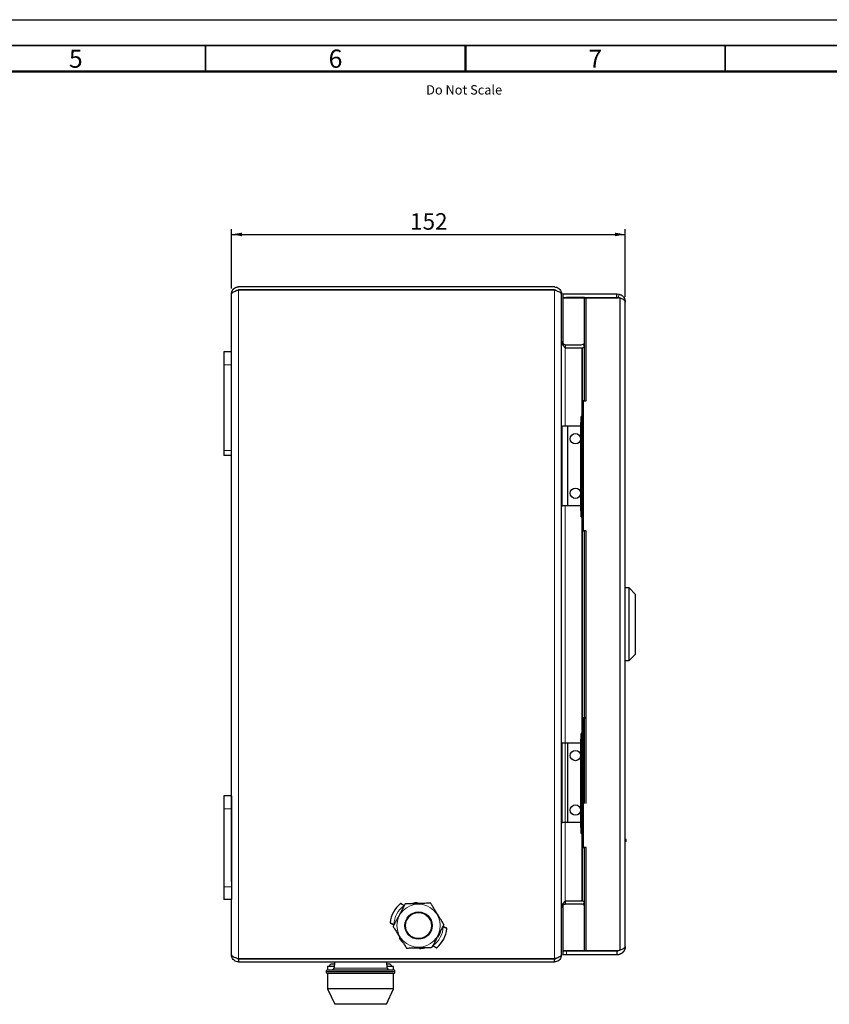
# Model space of a CAD drawing. Units: millimetres. Extents: x 0 to 594, y 0 to 420.
# Drawn here: x 211 to 367, y 230 to 420 of the extents above; entities that cross this region are included whole.
import ezdxf

# ---------------------------------------------------------------- set-up
doc = ezdxf.new("R2010")
doc.units = ezdxf.units.MM
for name, color, linetype in [('BORDER', 7, 'Continuous'), ('DEFAULT', 179, 'Continuous'), ('DIMS', 156, 'Continuous')]:
    doc.layers.add(name, color=color, linetype=linetype)
doc.styles.add('SLDTEXTSTYLE0', font='TXT', dxfattribs={"width": 0.605})
doc.dimstyles.new('SLDDIMSTYLE1', dxfattribs={"dimtxt": 3.081982, "dimasz": 2, "dimexe": 0, "dimexo": 0.0625, "dimgap": 0.770496, "dimtad": 1, "dimdec": 0, "dimlfac": 2, "dimrnd": 1e-09, "dimzin": 12, "dimdsep": 46, "dimtxsty": 'SLDTEXTSTYLE0', "dimsah": 1, "dimcen": 0.09, "dimadec": 0, "dimazin": 3, "dimtfac": 1, "dimtofl": 0, "dimtmove": 0, "dimatfit": 3, "dimfxl": 1, "dimfrac": 2, "dimtolj": 1, "dimtzin": 12, "dimarcsym": 0})

# ---------------------------------------------------------------- blocks, each defined once
blk = doc.blocks.new('_D_6')
at = {"layer": 'DIMS'}
for p, q in [((251.99, 368.21), (251.99, 379.65)), ((327.78, 366.63), (327.78, 379.65)), ((251.99, 378.65), (327.78, 378.65))]:
    blk.add_line(p, q, dxfattribs=at)
for points in [[(251.99, 378.65), (253.99, 378.3), (253.99, 379)], [(327.78, 378.65), (325.78, 379), (325.78, 378.3)]]:
    blk.add_solid(points, dxfattribs=at)
at = {"layer": 'DIMS', "insert": (286.36, 382.74), "char_height": 3.175, "attachment_point": 1, "style": 'SLDTEXTSTYLE0'}
blk.add_mtext('152', dxfattribs=at)

msp = doc.modelspace()

# ---------------------------------------------------------------- linework, layer by layer
at = {"layer": 'BORDER'}
msp.add_line((0, 420), (594, 420), dxfattribs=at)
at = {"layer": 'BORDER', "linetype": 'Continuous', "lineweight": 35}
for p, q in [((589, 415), (5, 415)), ((247, 410), (247, 415)), ((347, 410), (347, 415))]:
    msp.add_line(p, q, dxfattribs=at)
at = {"layer": 'BORDER', "linetype": 'Continuous', "lineweight": 50}
for p, q in [((297, 415), (297, 410)), ((584, 410), (10, 410))]:
    msp.add_line(p, q, dxfattribs=at)
at = {"layer": 'DEFAULT', "color": 179, "linetype": 'Continuous', "lineweight": 25}
for p, q in [((314.1394, 368.5575), (253.3394, 368.5575)), ((251.9894, 356.0575), (251.9894, 367.2075)), ((315.4894, 239.9075), (315.4894, 367.2075)), ((315.4894, 367.2075), (315.4894, 367.1721)), ((315.7775, 367.2325), (315.7775, 366.4825)), ((315.7775, 367.2325), (316.4916, 367.2325)), ((315.7775, 366.4825), (316.4916, 366.4825)), ((315.7775, 366.4471), (315.7775, 357.595)), ((315.7775, 366.4471), (319.9578, 366.4471)), ((316.4916, 367.2325), (319.9591, 367.2325)), ((319.9591, 366.4825), (316.4916, 366.4825)), ((319.9578, 346.5825), (319.9578, 366.4825)), ((319.9578, 366.4471), (320.2266, 366.4471)), ((319.9591, 367.2325), (326.1775, 367.2325)), ((319.9591, 366.4825), (326.1775, 366.4825)), ((320.2266, 346.5825), (320.2266, 366.4825)), ((320.2266, 366.4471), (326.4463, 366.4471)), ((326.1775, 366.4825), (326.1775, 367.2325)), ((326.1775, 367.2325), (326.6418, 367.1636)), ((326.4242, 366.4459), (326.1775, 366.4825)), ((327.7775, 241.5325), (327.7775, 365.6325)), ((316.2394, 357.4075), (316.2394, 356.8075)), ((316.2394, 357.4075), (319.2884, 357.4075)), ((316.2394, 356.8075), (319.2884, 356.8075)), ((319.4238, 356.7721), (316.2394, 356.7721)), ((319.4238, 356.7721), (319.554, 356.7721)), ((319.9578, 357.0062), (319.554, 356.7731)), ((319.554, 356.7731), (319.554, 356.7721)), ((319.6634, 357.5079), (319.9578, 357.6779)), ((319.6634, 357.5079), (319.9543, 357.0042)), ((250.4894, 356.0575), (250.4894, 353.5575)), ((251.9894, 356.0575), (250.4894, 356.0575)), ((251.9894, 353.5575), (251.9894, 356.0575)), ((250.4894, 353.5575), (250.4894, 337.0575)), ((251.9894, 337.0575), (251.9894, 353.5575)), ((319.491, 346.5825), (319.491, 321.5825)), ((319.7598, 346.5825), (319.491, 346.5825)), ((319.7598, 321.5825), (319.7598, 346.5825)), ((319.7598, 346.5825), (320.2266, 346.5825)), ((319.2768, 342.8325), (319.2768, 343.5825)), ((319.491, 343.5825), (319.2768, 343.5825)), ((315.6394, 326.4575), (315.6394, 341.6575)), ((316.6394, 341.7075), (315.6894, 341.7075)), ((316.6394, 341.7075), (316.6394, 326.4075)), ((316.6394, 341.7075), (316.6894, 341.7075)), ((319.2222, 341.7075), (316.6894, 341.7075)), ((319.491, 342.3325), (319.2222, 342.3325)), ((319.2222, 325.5325), (319.2222, 342.3325)), ((319.2674, 342.8325), (319.2674, 342.5267)), ((319.2674, 342.8325), (319.2768, 342.8325)), ((319.491, 325.5325), (319.491, 342.3325)), ((250.4894, 337.0575), (250.4894, 336.0575)), ((251.9894, 336.0575), (250.4894, 336.0575)), ((251.9894, 336.0575), (251.9894, 337.0575)), ((251.9894, 254.0575), (251.9894, 336.0575)), ((316.6394, 326.4075), (315.6894, 326.4075)), ((316.6894, 326.4075), (316.6394, 326.4075)), ((319.2222, 326.4075), (316.6894, 326.4075)), ((319.2222, 325.5325), (319.491, 325.5325)), ((319.2768, 324.2825), (319.2768, 325.0325)), ((319.2768, 324.2825), (319.491, 324.2825)), ((319.491, 321.5825), (319.7598, 321.5825)), ((320.2266, 321.5825), (319.7598, 321.5825)), ((319.9578, 269.0825), (319.9578, 321.5825)), ((320.2266, 269.0825), (320.2266, 321.5825)), ((328.5275, 310.5825), (327.7775, 310.5825)), ((329.7775, 309.3325), (328.5275, 310.5825)), ((328.5275, 303.5825), (328.5275, 310.5825)), ((329.7775, 303.5825), (329.7775, 309.3325)), ((328.5275, 296.5825), (328.5275, 303.5825)), ((329.7775, 297.8325), (329.7775, 303.5825)), ((328.5275, 296.5825), (329.7775, 297.8325)), ((327.7775, 296.5825), (328.5275, 296.5825)), ((319.491, 285.5825), (319.491, 260.5825)), ((319.7598, 285.5825), (319.491, 285.5825)), ((319.7598, 260.5825), (319.7598, 285.5825)), ((319.7598, 285.5825), (320.2266, 285.5825)), ((319.2768, 281.8325), (319.2768, 282.5825)), ((319.491, 282.5825), (319.2768, 282.5825)), ((315.6394, 265.4575), (315.6394, 280.6575)), ((316.6394, 280.7075), (315.6894, 280.7075)), ((316.6394, 280.7075), (316.6394, 265.4075)), ((316.6394, 280.7075), (316.6894, 280.7075)), ((319.2222, 280.7075), (316.6894, 280.7075)), ((319.491, 281.3325), (319.2222, 281.3325)), ((319.2222, 264.5325), (319.2222, 281.3325)), ((319.2674, 281.8325), (319.2674, 281.5267)), ((319.2674, 281.8325), (319.2768, 281.8325)), ((319.491, 264.5325), (319.491, 281.3325)), ((251.9894, 270.5575), (250.4894, 270.5575)), ((250.4894, 270.5575), (250.4894, 268.0575)), ((251.9894, 270.5575), (251.9894, 268.0575)), ((250.4894, 268.0575), (250.4894, 253.0575)), ((251.9894, 268.0575), (251.9894, 253.0575)), ((316.6394, 265.4075), (315.6894, 265.4075)), ((316.6894, 265.4075), (316.6394, 265.4075)), ((319.2222, 265.4075), (316.6894, 265.4075)), ((319.2222, 264.5325), (319.491, 264.5325)), ((319.2768, 263.2825), (319.2768, 264.0325)), ((319.2768, 263.2825), (319.491, 263.2825)), ((327.9275, 262.1207), (327.7775, 262.1207)), ((327.9275, 262.0561), (327.7775, 262.0561)), ((327.9275, 261.9371), (327.7775, 261.9371)), ((327.9275, 261.9257), (327.7775, 261.9257)), ((327.9275, 261.9144), (327.7775, 261.9144)), ((327.9275, 261.8088), (327.7775, 261.8088)), ((327.9275, 261.7442), (327.7775, 261.7442)), ((327.9275, 262.0561), (327.9275, 262.1207)), ((327.9275, 261.9371), (327.9275, 262.0561)), ((327.9275, 261.9257), (327.9275, 261.9371)), ((327.9275, 261.9144), (327.9275, 261.9257)), ((327.9275, 261.8088), (327.9275, 261.9144)), ((327.9275, 261.7442), (327.9275, 261.8088)), ((319.491, 260.5825), (319.7598, 260.5825)), ((320.2266, 260.5825), (319.7598, 260.5825)), ((319.9578, 240.6825), (319.9578, 260.5825)), ((320.2266, 240.6825), (320.2266, 260.5825)), ((250.4894, 253.0575), (250.4894, 250.5575)), ((251.9894, 253.0575), (251.9894, 250.5575)), ((251.9894, 250.5575), (250.4894, 250.5575)), ((251.9894, 239.9075), (251.9894, 250.5575)), ((316.2394, 250.3428), (319.4238, 250.3428)), ((316.2394, 250.3075), (316.2394, 249.7075)), ((316.2394, 250.3075), (319.2884, 250.3075)), ((319.554, 250.3428), (319.4238, 250.3428)), ((319.554, 250.3428), (319.554, 250.3418)), ((319.554, 250.3418), (319.9578, 250.1087)), ((315.7775, 249.5228), (315.7775, 240.7178)), ((319.2884, 249.7075), (316.2394, 249.7075)), ((319.6634, 249.607), (319.9543, 250.1107)), ((319.9578, 249.437), (319.6634, 249.607)), ((284.2952, 243.2135), (284.2561, 243.1819)), ((291.6982, 243.3181), (292.0922, 243.9898)), ((292.0922, 243.9898), (292.24, 244.3573)), ((288.1722, 241.1863), (288.18, 241.1366)), ((326.7509, 240.8553), (326.5086, 240.7178)), ((253.3394, 239.1928), (314.3588, 239.1928)), ((253.3394, 239.1575), (253.3394, 238.5575)), ((267.2394, 239.1928), (267.2394, 239.1575)), ((267.6343, 239.1928), (267.6343, 239.1575)), ((268.4763, 239.1928), (268.4744, 239.1575)), ((278.5043, 239.1575), (278.5025, 239.1928)), ((279.3444, 239.1928), (279.3444, 239.1575)), ((279.7394, 239.1928), (279.7394, 239.1575)), ((314.1394, 238.5575), (314.1394, 239.1575)), ((315.4894, 239.9428), (315.4894, 239.9075)), ((315.7775, 240.7178), (319.9578, 240.7178)), ((315.7775, 240.6825), (315.7775, 239.9325)), ((316.4916, 240.6825), (315.7775, 240.6825)), ((316.4916, 239.9325), (315.7775, 239.9325)), ((319.9591, 240.6825), (316.4916, 240.6825)), ((319.9591, 239.9325), (316.4916, 239.9325)), ((320.2266, 240.7178), (319.9578, 240.7178)), ((319.9591, 240.6825), (326.1775, 240.6825)), ((326.1775, 239.9325), (319.9591, 239.9325)), ((326.5086, 240.7178), (320.2266, 240.7178)), ((326.1775, 240.6825), (326.3581, 240.7178)), ((326.1775, 240.6825), (326.1775, 239.9325)), ((253.3394, 238.5575), (314.1394, 238.5575)), ((270.4771, 237.6656), (270.4771, 237.0575)), ((271.7335, 237.6656), (270.4771, 237.6656)), ((270.5521, 237.0656), (283.1021, 237.0656)), ((271.7597, 238.1656), (271.3271, 238.1656)), ((271.7807, 238.5656), (271.7195, 237.3973)), ((281.9347, 237.3973), (281.8735, 238.5656)), ((282.3271, 238.1656), (281.8944, 238.1656)), ((283.1771, 237.6656), (281.9206, 237.6656)), ((283.1771, 237.0575), (283.1771, 237.6656)), ((270.2021, 236.7156), (270.2021, 236.6656)), ((270.4894, 236.3156), (270.4894, 233.4075)), ((283.1021, 236.3156), (270.5521, 236.3156)), ((283.1894, 233.4075), (283.1894, 236.3156)), ((283.4521, 236.6656), (283.4521, 236.7156)), ((270.4894, 233.4075), (271.8394, 230.4075)), ((283.1894, 233.4075), (270.4894, 233.4075)), ((281.8394, 230.4075), (283.1894, 233.4075)), ((281.8394, 230.4075), (271.8394, 230.4075))]:
    msp.add_line(p, q, dxfattribs=at)
at = {"layer": 'DEFAULT', "color": 8, "linetype": 'Continuous', "lineweight": 18}
for p, q in [((253.3394, 238.5575), (253.3394, 367.9575)), ((314.1394, 238.5575), (314.1394, 367.9221)), ((326.4245, 366.4471), (326.6418, 367.1636)), ((316.2394, 357.4075), (316.2394, 341.7075)), ((319.4238, 343.5825), (319.4238, 356.8143)), ((319.554, 356.8338), (319.554, 346.5825)), ((251.9894, 353.5575), (250.4894, 353.5575)), ((316.6894, 326.4075), (316.6894, 341.7075)), ((251.9894, 337.0575), (250.4894, 337.0575)), ((316.2394, 326.4075), (316.2394, 264.2075)), ((319.4238, 266.0825), (319.4238, 324.2825)), ((319.554, 321.5825), (319.554, 269.0825)), ((316.6894, 265.4075), (316.6894, 280.7075)), ((251.9894, 268.0575), (250.4894, 268.0575)), ((316.2394, 265.4075), (316.2394, 249.7075)), ((319.4238, 250.3007), (319.4238, 263.2825)), ((319.554, 260.5825), (319.554, 250.2811)), ((250.4894, 253.0575), (251.9894, 253.0575)), ((316.4916, 239.9325), (316.4916, 240.6825)), ((271.7195, 237.3973), (281.9347, 237.3973)), ((283.4521, 236.7156), (270.2021, 236.7156)), ((270.2021, 236.6656), (283.4521, 236.6656))]:
    msp.add_line(p, q, dxfattribs=at)
at = {"layer": 'DEFAULT'}
for p, q in [((314.1394, 367.9575), (253.3394, 367.9575)), ((314.36, 367.9221), (253.3394, 367.9221)), ((326.7509, 366.388), (326.7509, 240.8553)), ((314.1394, 239.1575), (253.3394, 239.1575))]:
    msp.add_line(p, q, dxfattribs=at)
at = {"layer": 'DEFAULT', "color": 179, "linetype": 'Continuous', "lineweight": 25}
for centre, radius in [((318.1894, 339.3075), 1), ((318.1894, 328.8075), 1), ((318.1894, 278.3075), 1), ((318.1894, 267.8075), 1), ((287.9894, 245.5575), 2.625), ((287.9894, 245.5575), 2.5)]:
    msp.add_circle(centre, radius, dxfattribs=at)
at = {"layer": 'DEFAULT', "color": 8, "linetype": 'Continuous', "lineweight": 18}
msp.add_circle((287.9894, 245.5575), 4.1575, dxfattribs=at)
at = {"layer": 'DEFAULT', "color": 179, "linetype": 'Continuous', "lineweight": 25}
for centre, radius, start, end in [((319.2884, 358.1575), 0.75, 270.000116, 299.9997), ((319.2884, 358.1575), 1.35, 270, 290.553024), ((315.6894, 341.6575), 0.05, 90, 179.996225), ((315.6894, 326.4575), 0.05, 180.000787, 269.999324), ((319.3191, 325.3325), 0.05, 180, 270), ((315.6894, 280.6575), 0.05, 90, 179.999042), ((315.6894, 265.4575), 0.05, 180.000403, 269.999324), ((319.3191, 264.3325), 0.05, 180, 270), ((319.2884, 248.9575), 1.35, 69.446976, 90), ((287.9894, 245.5575), 5.5, 129.343176, 174.101483), ((287.9894, 245.5575), 4.425, 92.469445, 105.445357), ((319.2884, 248.9575), 0.75, 60.000234, 90), ((287.9894, 245.5575), 5.5, 309.343172, 354.101481), ((287.9894, 245.5575), 4.425, 212.469453, 225.445357), ((287.9894, 245.5575), 4.425, 272.469445, 285.445357), ((270.5521, 236.7156), 0.35, 90, 180.000071), ((271.3271, 237.6656), 0.5, 90, 180), ((271.3699, 237.4156), 0.35, 270, 357), ((282.2842, 237.4156), 0.35, 183, 270), ((282.3271, 237.6656), 0.5, 0, 90), ((283.1021, 236.7156), 0.35, 359.999969, 90), ((270.5521, 236.6656), 0.35, 179.999905, 270), ((283.1021, 236.6656), 0.35, 270, 0.000055)]:
    msp.add_arc(centre, radius, start, end, dxfattribs=at)
at = {"layer": 'DEFAULT', "color": 8, "linetype": 'Continuous', "lineweight": 18}
for start, end in [(125.819772, 177.624898), (305.819775, 357.624876)]:
    msp.add_arc((287.9894, 245.5575), 4.75, start, end, dxfattribs=at)
at = {"layer": 'DEFAULT', "color": 179, "linetype": 'Continuous', "lineweight": 25}
for points, knots in [([(251.9894, 367.2075), (251.9895, 367.2197), (251.9897, 367.244), (251.9912, 367.2806), (251.9937, 367.3171), (251.9971, 367.3535), (252.0016, 367.3897), (252.007, 367.4259), (252.0134, 367.4619), (252.0208, 367.4977), (252.0277, 367.5274), (252.0353, 367.5569), (252.0434, 367.5863), (252.0542, 367.6212), (252.0659, 367.6559), (252.0764, 367.6845), (252.0874, 367.7129), (252.0991, 367.741), (252.114, 367.7744), (252.1298, 367.8074), (252.1465, 367.8399), (252.1611, 367.8667), (252.1763, 367.8931), (252.192, 367.9192), (252.2117, 367.95), (252.2323, 367.9803), (252.25, 368.005), (252.2683, 368.0294), (252.2871, 368.0534), (252.3104, 368.0816), (252.3344, 368.1091), (252.3551, 368.1315), (252.3762, 368.1535), (252.3977, 368.1751), (252.4243, 368.2002), (252.4515, 368.2246), (252.4794, 368.2483), (252.5031, 368.2674), (252.5273, 368.286), (252.5517, 368.3041), (252.5817, 368.325), (252.6123, 368.3451), (252.6382, 368.3612), (252.6644, 368.3767), (252.6909, 368.3917), (252.7232, 368.4088), (252.756, 368.4251), (252.7837, 368.4379), (252.8116, 368.4501), (252.8397, 368.4618), (252.8739, 368.4749), (252.9084, 368.487), (252.9432, 368.4982), (252.9724, 368.5067), (253.0018, 368.5147), (253.0314, 368.522), (253.0671, 368.5299), (253.103, 368.5368), (253.1331, 368.5417), (253.1633, 368.546), (253.1935, 368.5497), (253.2299, 368.5532), (253.2664, 368.5556), (253.3029, 368.5572), (253.3272, 368.5574), (253.3394, 368.5575)], [0, 0, 0, 0, 0.01723966, 0.0344844, 0.05172445, 0.0689691, 0.0862086, 0.10345431, 0.12069204, 0.13793949, 0.15518233, 0.1637992, 0.18104038, 0.1982854, 0.2155266, 0.2327681, 0.24139188, 0.25863532, 0.27587771, 0.29311613, 0.31036344, 0.32760562, 0.3362232, 0.35346909, 0.37070946, 0.38795102, 0.40519445, 0.41381354, 0.43105585, 0.44830158, 0.46554251, 0.48278486, 0.49140549, 0.50864791, 0.52588938, 0.54313434, 0.56037503, 0.57761691, 0.58623691, 0.60348246, 0.62072413, 0.63796629, 0.65520828, 0.6638306, 0.68107159, 0.69831328, 0.71555564, 0.73279803, 0.74141939, 0.75866253, 0.7759045, 0.7931457, 0.81038913, 0.82763091, 0.83625327, 0.85349327, 0.8707369, 0.88797918, 0.90522265, 0.9138437, 0.93108691, 0.94832772, 0.96556946, 0.98277983, 1, 1, 1, 1]), ([(253.3394, 367.9221), (253.1792, 367.8681), (252.8588, 367.7601), (252.438, 367.5981), (252.1322, 367.4361), (252.0024, 367.3056), (251.9923, 367.2296), (251.9894, 367.2075)], [0, 0, 0, 0, 0.226589333, 0.453233363, 0.679872885, 0.906522201, 1, 1, 1, 1]), ([(252.8265, 367.7448), (252.8917, 367.8005), (253.0385, 367.9261), (253.2319, 367.9462), (253.3394, 367.9575)], [0, 0, 0, 0, 0.44393025, 1, 1, 1, 1]), ([(314.1394, 368.5575), (314.3004, 368.5407), (314.6225, 368.507), (315.0448, 368.2459), (315.3505, 367.8657), (315.4773, 367.4927), (315.4867, 367.2699), (315.4894, 367.2075)], [0, 0, 0, 0, 0.22776407, 0.45558725, 0.68340917, 0.91122883, 1, 1, 1, 1]), ([(314.6847, 367.7216), (314.6083, 367.7877), (314.4514, 367.9232), (314.2451, 367.9459), (314.1394, 367.9575)], [0, 0, 0, 0, 0.48739686, 1, 1, 1, 1]), ([(315.4894, 367.1721), (315.4726, 367.2291), (315.4389, 367.343), (315.1778, 367.5139), (314.7976, 367.6848), (314.4246, 367.8212), (314.2018, 367.9), (314.1394, 367.9221)], [0, 0, 0, 0, 0.22776147, 0.45558512, 0.6834053, 0.91122864, 1, 1, 1, 1]), ([(326.7509, 366.388), (326.7262, 366.3968), (326.6769, 366.4143), (326.5757, 366.4397), (326.498, 366.4442), (326.4463, 366.4471)], [0, 0, 0, 0, 0.25061587, 0.50149161, 1, 1, 1, 1]), ([(326.6418, 367.1636), (326.8135, 367.092), (327.1573, 366.9487), (327.5338, 366.5313), (327.7434, 366.0816), (327.7671, 365.7699), (327.7775, 365.6325)], [0, 0, 0, 0, 0.26230061, 0.52519187, 0.79066271, 1, 1, 1, 1]), ([(327.7775, 365.6325), (327.7561, 365.7343), (327.7136, 365.9369), (327.3748, 366.1863), (327.0098, 366.3283), (326.7876, 366.3795), (326.7509, 366.388)], [0, 0, 0, 0, 0.32352584, 0.64345709, 0.94100516, 1, 1, 1, 1]), ([(316.2394, 357.4075), (316.1118, 357.427), (315.8562, 357.466), (315.5533, 357.7602), (315.5111, 358.0229), (315.4894, 358.1575)], [0, 0, 0, 0, 0.32705983, 0.65513172, 1, 1, 1, 1]), ([(315.4894, 358.1221), (315.5089, 357.975), (315.5479, 357.6802), (315.8421, 357.2303), (316.1048, 356.9274), (316.2394, 356.7721)], [0, 0, 0, 0, 0.32705737, 0.65513324, 1, 1, 1, 1]), ([(319.2768, 343.5825), (319.3152, 343.5624), (319.3921, 343.5222), (319.4722, 343.3092), (319.487, 343.1178), (319.491, 343.066)], [0, 0, 0, 0, 0.421791014, 0.843579327, 1, 1, 1, 1]), ([(319.2222, 342.3325), (319.239, 342.398), (319.2726, 342.529), (319.2896, 342.6943), (319.2888, 342.8099), (319.2808, 342.8249), (319.2768, 342.8325)], [0, 0, 0, 0, 0.24999274, 0.50000005, 0.74999982, 1, 1, 1, 1]), ([(319.2768, 325.0325), (319.2808, 325.04), (319.2888, 325.055), (319.2896, 325.1706), (319.2726, 325.3359), (319.239, 325.4669), (319.2222, 325.5325)], [0, 0, 0, 0, 0.24999865, 0.50000171, 0.7500003, 1, 1, 1, 1]), ([(319.491, 324.799), (319.487, 324.7472), (319.4722, 324.5557), (319.3921, 324.3427), (319.3152, 324.3026), (319.2768, 324.2825)], [0, 0, 0, 0, 0.15642531, 0.57821192, 1, 1, 1, 1]), ([(319.2768, 282.5825), (319.3152, 282.5624), (319.3921, 282.5222), (319.4722, 282.3092), (319.487, 282.1178), (319.491, 282.066)], [0, 0, 0, 0, 0.42179046, 0.84357558, 1, 1, 1, 1]), ([(319.2222, 281.3325), (319.239, 281.398), (319.2726, 281.529), (319.2896, 281.6943), (319.2888, 281.8099), (319.2808, 281.8249), (319.2768, 281.8325)], [0, 0, 0, 0, 0.24999586, 0.500000251, 0.7500001, 1, 1, 1, 1]), ([(319.2768, 264.0325), (319.2808, 264.04), (319.2888, 264.055), (319.2896, 264.1706), (319.2726, 264.3359), (319.239, 264.4669), (319.2222, 264.5325)], [0, 0, 0, 0, 0.24999986, 0.50000047, 0.75000503, 1, 1, 1, 1]), ([(319.491, 263.799), (319.487, 263.7472), (319.4722, 263.5557), (319.3921, 263.3428), (319.3152, 263.3026), (319.2768, 263.2825)], [0, 0, 0, 0, 0.15642375, 0.57820972, 1, 1, 1, 1]), ([(316.2394, 250.3428), (316.1118, 250.1957), (315.8562, 249.9009), (315.5533, 249.4511), (315.5111, 249.1481), (315.4894, 248.9928)], [0, 0, 0, 0, 0.32706006, 0.65513502, 1, 1, 1, 1]), ([(285.4126, 249.734), (285.4104, 249.7298), (285.4059, 249.7215), (285.367, 249.6493), (285.282, 249.4917), (285.0364, 249.036), (284.6313, 248.2847), (284.1777, 247.4431), (283.7812, 246.7076), (283.4901, 246.1676), (283.2818, 245.7812), (283.1685, 245.571), (283.1095, 245.4615), (283.0864, 245.4188), (283.0846, 245.4153), (283.084, 245.4142)], [0, 0, 0, 0, 0.02421057, 0.0483096, 0.08800753, 0.15643069, 0.35319623, 0.54758741, 0.67983664, 0.80885721, 0.88252366, 0.92997019, 0.96212847, 0.98744565, 1, 1, 1, 1]), ([(284.5295, 249.8221), (284.5246, 249.8212), (284.5148, 249.8195), (284.5066, 249.8138), (284.5026, 249.811)], [0, 0, 0, 0, 0.50001592, 1, 1, 1, 1]), ([(285.2095, 249.4091), (285.1212, 249.4595), (284.9443, 249.5606), (284.7472, 249.6725), (284.6245, 249.7421), (284.5552, 249.7814), (284.5109, 249.8063), (284.5053, 249.8094), (284.5026, 249.811)], [0, 0, 0, 0, 0.24789307, 0.49650693, 0.62596153, 0.75264954, 0.87709716, 1, 1, 1, 1]), ([(284.558, 249.8163), (284.5534, 249.8183), (284.5443, 249.8224), (284.5344, 249.8222), (284.5295, 249.8221)], [0, 0, 0, 0, 0.49992414, 1, 1, 1, 1]), ([(285.2332, 249.4531), (285.1486, 249.4986), (284.9796, 249.5895), (284.7923, 249.6903), (284.6756, 249.753), (284.6095, 249.7886), (284.566, 249.812), (284.5606, 249.8149), (284.558, 249.8163)], [0, 0, 0, 0, 0.24927991, 0.49831868, 0.62498825, 0.74919542, 0.87493705, 1, 1, 1, 1]), ([(290.318, 249.8773), (290.3133, 249.8771), (290.3038, 249.8769), (290.2218, 249.8745), (290.0428, 249.8692), (289.5254, 249.8541), (288.6722, 249.8292), (287.7165, 249.8013), (286.8814, 249.7769), (286.2681, 249.759), (285.8294, 249.7462), (285.5906, 249.7392), (285.4663, 249.7356), (285.4178, 249.7342), (285.4139, 249.7341), (285.4126, 249.734)], [0, 0, 0, 0, 0.0242105, 0.04830966, 0.08800789, 0.15643031, 0.35319591, 0.54758747, 0.67983661, 0.80885684, 0.88252366, 0.92997033, 0.96212835, 0.98744572, 1, 1, 1, 1]), ([(292.8948, 245.7007), (292.8923, 245.7048), (292.8873, 245.7128), (292.8442, 245.7826), (292.7502, 245.9351), (292.4784, 246.3756), (292.0302, 247.102), (291.5282, 247.9157), (291.0895, 248.6268), (290.7674, 249.1489), (290.5369, 249.5224), (290.4115, 249.7257), (290.3462, 249.8316), (290.3207, 249.8729), (290.3187, 249.8762), (290.318, 249.8773)], [0, 0, 0, 0, 0.02421058, 0.04830976, 0.08800752, 0.15643066, 0.35319607, 0.54758725, 0.67983661, 0.80885721, 0.88252351, 0.92997027, 0.96212837, 0.98744568, 1, 1, 1, 1]), ([(315.4894, 248.9575), (315.5089, 249.0851), (315.5479, 249.3406), (315.8421, 249.6435), (316.1048, 249.6858), (316.2394, 249.7075)], [0, 0, 0, 0, 0.32705949, 0.65513783, 1, 1, 1, 1]), ([(282.5185, 246.1227), (282.5184, 246.1177), (282.5181, 246.1078), (282.5221, 246.0987), (282.524, 246.0941)], [0, 0, 0, 0, 0.50001215, 1, 1, 1, 1]), ([(282.5185, 246.1227), (282.5213, 246.1212), (282.5269, 246.1183), (282.5722, 246.0951), (282.6431, 246.0589), (282.7688, 245.9948), (282.9708, 245.892), (283.1527, 245.8002), (283.2435, 245.7543)], [0, 0, 0, 0, 0.12289013, 0.24734956, 0.37403749, 0.503494, 0.75210741, 1, 1, 1, 1]), ([(282.524, 246.0941), (282.5267, 246.0899), (282.532, 246.0815), (282.5404, 246.0762), (282.5445, 246.0735)], [0, 0, 0, 0, 0.50004369, 1, 1, 1, 1]), ([(282.5445, 246.0735), (282.5472, 246.0721), (282.5525, 246.0692), (282.5962, 246.0457), (282.6622, 246.0102), (282.7789, 245.9474), (282.9662, 245.8467), (283.1352, 245.7558), (283.2198, 245.7103)], [0, 0, 0, 0, 0.125178, 0.25080876, 0.37525584, 0.50168727, 0.7507245, 1, 1, 1, 1]), ([(283.084, 245.4142), (283.0865, 245.4102), (283.0915, 245.4021), (283.1345, 245.3323), (283.2286, 245.1799), (283.5003, 244.7394), (283.9485, 244.0129), (284.4505, 243.1992), (284.8892, 242.4882), (285.2114, 241.966), (285.4418, 241.5925), (285.5672, 241.3892), (285.6325, 241.2833), (285.658, 241.2421), (285.6601, 241.2387), (285.6607, 241.2377)], [0, 0, 0, 0, 0.02421058, 0.04830977, 0.08800752, 0.15643067, 0.35319608, 0.54758712, 0.67983662, 0.80885722, 0.88252339, 0.92997038, 0.9621284, 0.98744566, 1, 1, 1, 1]), ([(290.5661, 241.3809), (290.5684, 241.3851), (290.5729, 241.3934), (290.6118, 241.4656), (290.6968, 241.6233), (290.9424, 242.0789), (291.3474, 242.8303), (291.8011, 243.6718), (292.1975, 244.4073), (292.4887, 244.9473), (292.6969, 245.3337), (292.8103, 245.544), (292.8693, 245.6534), (292.8923, 245.6962), (292.8942, 245.6996), (292.8948, 245.7007)], [0, 0, 0, 0, 0.02421057, 0.0483096, 0.08800764, 0.15643066, 0.35319619, 0.54758738, 0.67983659, 0.80885717, 0.88252375, 0.92997029, 0.96212847, 0.98744565, 1, 1, 1, 1]), ([(293.4603, 244.9922), (293.4575, 244.9937), (293.4518, 244.9966), (293.4066, 245.0198), (293.3357, 245.056), (293.21, 245.12), (293.008, 245.2229), (292.826, 245.3148), (292.7353, 245.3606)], [0, 0, 0, 0, 0.12287732, 0.24728073, 0.37387985, 0.50319606, 0.75223833, 1, 1, 1, 1]), ([(293.4342, 245.0414), (293.4315, 245.0429), (293.4262, 245.0457), (293.3825, 245.0692), (293.3166, 245.1047), (293.2, 245.1674), (293.0126, 245.2682), (292.8435, 245.3592), (292.759, 245.4047)], [0, 0, 0, 0, 0.12519614, 0.25080778, 0.37527013, 0.50137903, 0.75086401, 1, 1, 1, 1]), ([(293.4547, 245.0208), (293.4521, 245.025), (293.4468, 245.0334), (293.4384, 245.0387), (293.4342, 245.0414)], [0, 0, 0, 0, 0.50003094, 1, 1, 1, 1]), ([(293.4603, 244.9922), (293.4604, 244.9972), (293.4607, 245.0071), (293.4567, 245.0162), (293.4547, 245.0208)], [0, 0, 0, 0, 0.49999721, 1, 1, 1, 1]), ([(285.6607, 241.2377), (285.6655, 241.2378), (285.675, 241.2381), (285.7569, 241.2405), (285.936, 241.2457), (286.4534, 241.2608), (287.3066, 241.2857), (288.2622, 241.3136), (289.0974, 241.338), (289.7106, 241.3559), (290.1494, 241.3687), (290.3881, 241.3757), (290.5125, 241.3793), (290.561, 241.3807), (290.5648, 241.3809), (290.5661, 241.3809)], [0, 0, 0, 0, 0.0242105, 0.04830966, 0.08800788, 0.15643031, 0.35319591, 0.54758747, 0.67983661, 0.80885684, 0.88252366, 0.92997032, 0.96212835, 0.98744572, 1, 1, 1, 1]), ([(290.7456, 241.6618), (290.8301, 241.6164), (290.9991, 241.5254), (291.1865, 241.4247), (291.3032, 241.3619), (291.3692, 241.3264), (291.4128, 241.3029), (291.4181, 241.3), (291.4208, 241.2986)], [0, 0, 0, 0, 0.24927971, 0.49831724, 0.6249776, 0.74919536, 0.87493764, 1, 1, 1, 1]), ([(290.7693, 241.7059), (290.8576, 241.6554), (291.0344, 241.5543), (291.2315, 241.4424), (291.3543, 241.3728), (291.4236, 241.3335), (291.4679, 241.3086), (291.4734, 241.3055), (291.4762, 241.304)], [0, 0, 0, 0, 0.24789286, 0.49650683, 0.62596106, 0.75264915, 0.87709757, 1, 1, 1, 1]), ([(291.4208, 241.2986), (291.4253, 241.2966), (291.4344, 241.2926), (291.4443, 241.2928), (291.4493, 241.2929)], [0, 0, 0, 0, 0.500052396, 1, 1, 1, 1]), ([(291.4493, 241.2929), (291.4542, 241.2937), (291.464, 241.2954), (291.4721, 241.3011), (291.4762, 241.304)], [0, 0, 0, 0, 0.500029792, 1, 1, 1, 1]), ([(327.7775, 241.5325), (327.7774, 241.5173), (327.7771, 241.4869), (327.7751, 241.4414), (327.7719, 241.3959), (327.7673, 241.3506), (327.7615, 241.3054), (327.7556, 241.2679), (327.7489, 241.2305), (327.7413, 241.1933), (327.7328, 241.1563), (327.7234, 241.1195), (327.7133, 241.0829), (327.6998, 241.0394), (327.6876, 241.0034), (327.6746, 240.9677), (327.6609, 240.9323), (327.6432, 240.8903), (327.6275, 240.8558), (327.611, 240.8216), (327.5938, 240.7877), (327.5757, 240.7543), (327.5568, 240.7214), (327.5373, 240.6888), (327.5127, 240.6505), (327.4913, 240.6191), (327.4693, 240.5882), (327.4466, 240.5577), (327.423, 240.5279), (327.3988, 240.4987), (327.374, 240.4699), (327.3433, 240.4363), (327.3169, 240.409), (327.2899, 240.3823), (327.2624, 240.3561), (327.2284, 240.3257), (327.1994, 240.3012), (327.1699, 240.2773), (327.1399, 240.254), (327.1093, 240.2316), (327.0781, 240.2099), (327.0466, 240.1888), (327.0079, 240.1646), (326.9752, 240.1454), (326.9421, 240.1268), (326.9085, 240.109), (326.8677, 240.0888), (326.8332, 240.0729), (326.7984, 240.0577), (326.7633, 240.0433), (326.7277, 240.0299), (326.6919, 240.0173), (326.6559, 240.0054), (326.6122, 239.9924), (326.5755, 239.9826), (326.5386, 239.9736), (326.5015, 239.9654), (326.4643, 239.9582), (326.4268, 239.9519), (326.3893, 239.9463), (326.344, 239.9409), (326.3062, 239.9375), (326.2671, 239.9348), (326.2267, 239.9329), (326.1939, 239.9326), (326.1775, 239.9325)], [0, 0, 0, 0, 0.01812951, 0.03625707, 0.05438624, 0.0725165, 0.09064407, 0.10877359, 0.11783753, 0.13596582, 0.15409562, 0.16315756, 0.18128703, 0.19941759, 0.21754495, 0.22660923, 0.24473868, 0.26286636, 0.28099566, 0.29006026, 0.30818787, 0.32631787, 0.33538178, 0.35351027, 0.37163936, 0.38976886, 0.3988316, 0.41696086, 0.43509119, 0.44415256, 0.46228256, 0.48041145, 0.49853931, 0.50760503, 0.52573288, 0.54386118, 0.56199027, 0.57105562, 0.58918399, 0.60731285, 0.61637825, 0.63450419, 0.65263472, 0.67076307, 0.67982657, 0.69795547, 0.71608346, 0.73421285, 0.74327827, 0.76140559, 0.77953518, 0.78859899, 0.80672888, 0.82485691, 0.84298589, 0.85204987, 0.87017967, 0.88830805, 0.89737007, 0.91550169, 0.93363061, 0.95175734, 0.96082116, 0.98040298, 1, 1, 1, 1]), ([(326.7509, 240.8553), (326.8959, 240.9117), (327.1859, 241.0246), (327.5138, 241.1939), (327.7355, 241.3632), (327.7635, 241.476), (327.7775, 241.5325)], [0, 0, 0, 0, 0.24999697, 0.50000219, 0.74999917, 1, 1, 1, 1]), ([(251.9894, 239.9075), (252.006, 239.8535), (252.0393, 239.7455), (252.2978, 239.5834), (252.6746, 239.4215), (253.0483, 239.2909), (253.2736, 239.215), (253.3394, 239.1928)], [0, 0, 0, 0, 0.22658738, 0.45322699, 0.67987274, 0.90651642, 1, 1, 1, 1]), ([(253.3394, 238.5575), (253.1792, 238.5741), (252.8588, 238.6074), (252.438, 238.8659), (252.1322, 239.2427), (252.0024, 239.6164), (251.9923, 239.8417), (251.9894, 239.9075)], [0, 0, 0, 0, 0.22658968, 0.45323332, 0.67987491, 0.90651846, 1, 1, 1, 1]), ([(253.3394, 239.1575), (253.2517, 239.1681), (253.0672, 239.1904), (252.879, 239.2848), (252.8189, 239.3709), (252.815, 239.3765)], [0, 0, 0, 0, 0.45858334, 0.96494765, 1, 1, 1, 1]), ([(314.1394, 239.1928), (314.3004, 239.2498), (314.6225, 239.3637), (315.0448, 239.5346), (315.3505, 239.7055), (315.4773, 239.8419), (315.4867, 239.9207), (315.4894, 239.9428)], [0, 0, 0, 0, 0.2277637, 0.45558651, 0.68340807, 0.91122987, 1, 1, 1, 1]), ([(315.4894, 239.9075), (315.4726, 239.7465), (315.4389, 239.4244), (315.1778, 239.002), (314.7976, 238.6963), (314.4246, 238.5696), (314.2018, 238.5601), (314.1394, 238.5575)], [0, 0, 0, 0, 0.22776392, 0.45558538, 0.68340765, 0.91122889, 1, 1, 1, 1]), ([(314.1394, 239.1575), (314.2259, 239.1677), (314.4107, 239.1896), (314.6029, 239.2871), (314.6657, 239.3789), (314.6723, 239.3885)], [0, 0, 0, 0, 0.44088709, 0.9413409, 1, 1, 1, 1])]:
    msp.add_open_spline(points, degree=3, knots=knots, dxfattribs=at)
at = {"layer": 'DEFAULT', "color": 8, "linetype": 'Continuous', "lineweight": 18}
for points, knots in [([(285.2095, 249.4091), (285.211, 249.4119), (285.2142, 249.4177), (285.2186, 249.426), (285.2228, 249.4337), (285.2251, 249.438), (285.2262, 249.4402)], [0, 0, 0, 0, 0.24996331, 0.49992463, 0.74985256, 1, 1, 1, 1]), ([(290.7525, 241.6747), (290.7537, 241.6769), (290.756, 241.6812), (290.7601, 241.6889), (290.7646, 241.6972), (290.7677, 241.703), (290.7693, 241.7059)], [0, 0, 0, 0, 0.250104251, 0.500039906, 0.750028963, 1, 1, 1, 1])]:
    msp.add_open_spline(points, degree=3, knots=knots, dxfattribs=at)

# ---------------------------------------------------------------- texts
at = {"layer": 'BORDER', "color": 7, "char_height": 3.5, "attachment_point": 2, "style": 'SLDTEXTSTYLE0'}
for s, insert in [('5', (222.0003, 414.2422)), ('6', (272.0006, 414.2422)), ('7', (322.0036, 414.2422))]:
    msp.add_mtext(s, dxfattribs=dict(at, insert=insert))
at = {"layer": 'BORDER', "insert": (289.4542, 407.3925), "char_height": 1.8, "attachment_point": 1, "style": 'SLDTEXTSTYLE0'}
msp.add_mtext('Do Not Scale', dxfattribs=at)

# ---------------------------------------------------------------- dimensions: what is measured, and where the dimension line sits
at = {"layer": 'DIMS'}
dim = msp.add_linear_dim(base=(327.7775, 378.6474), p1=(251.9894, 367.2075), p2=(327.7775, 365.6325), dimstyle='SLDDIMSTYLE1', dxfattribs=at)
dim.commit()
dim.dimension.update_dxf_attribs({"geometry": '_D_6', "text_midpoint": (289.8834, 378.6474), "dimtype": 160})

doc.saveas('drawing.dxf')
